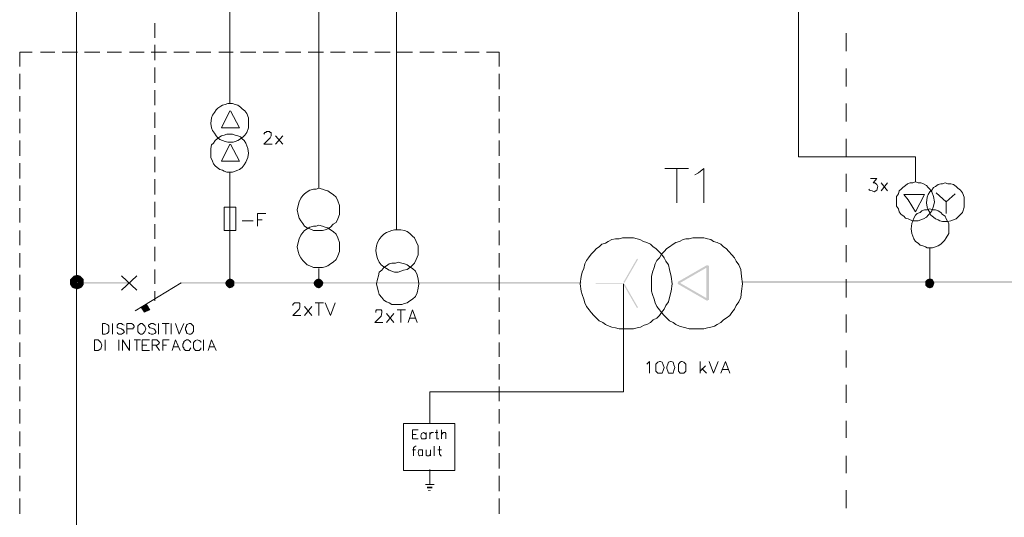
# Model space of a CAD drawing. Units: millimetres. Extents: x 51 to 471, y 44 to 341.
# Drawn here: x 253 to 324, y 220 to 256 of the extents above; entities that cross this region are included whole.
import ezdxf

# ---------------------------------------------------------------- set-up
doc = ezdxf.new("R2010")
doc.units = ezdxf.units.MM
doc.layers.add('H', color=7, linetype='Continuous', lineweight=100)
doc.layers.add('P', color=250, linetype='Continuous', lineweight=100)

# ---------------------------------------------------------------- blocks, each defined once
blk = doc.blocks.new('A$C16126159')
at = {"layer": 'H', "linetype": 'Continuous', "lineweight": 15}
for points in [[(-90.345, 197.056), (-90.445, 197.056), (-90.345, 161.046)], [(-90.445, 197.056), (-90.345, 161.046), (-90.445, 161.046)], [(-90.345, 171.67), (-90.445, 171.62), (-90.345, 171.42)], [(-90.195, 171.62), (-90.345, 171.67), (-90.345, 171.42)], [(-90.544, 171.57), (-90.345, 171.42), (-90.594, 171.42)], [(-90.594, 171.42), (-90.544, 171.271), (-90.345, 171.42)], [(-90.445, 171.62), (-90.345, 171.42), (-90.544, 171.57)], [(-90.544, 171.271), (-90.345, 171.42), (-90.445, 171.171)], [(-90.445, 171.171), (-90.345, 171.171), (-90.345, 171.42)], [(-90.295, 171.42), (-90.195, 171.62), (-90.345, 171.42)], [(-90.345, 171.171), (-90.195, 171.171), (-90.345, 171.42)], [(-90.195, 171.171), (-90.345, 171.42), (-90.095, 171.271)], [(-90.345, 171.42), (-90.095, 171.271), (-90.295, 171.42)], [(-90.095, 171.57), (-90.295, 171.42), (-90.195, 171.62)], [(-90.046, 171.42), (-90.295, 171.42), (-90.095, 171.57)], [(-90.095, 171.271), (-90.046, 171.42), (-90.295, 171.42)], [(-91.243, 159.151), (-91.342, 159.101), (-90.295, 157.505)], [(-91.292, 159.201), (-91.292, 159.051), (-89.397, 159.201)], [(-91.292, 159.051), (-89.397, 159.201), (-89.397, 159.051)], [(-89.447, 159.151), (-90.295, 157.455), (-90.395, 157.505)], [(-89.347, 159.101), (-89.447, 159.151), (-90.295, 157.455)], [(-91.342, 159.101), (-90.295, 157.505), (-90.395, 157.455)], [(-91.642, 155.261), (-91.691, 155.211), (-90.345, 154.513)], [(-91.691, 155.211), (-90.345, 154.513), (-90.395, 154.463)], [(-88.998, 155.261), (-90.245, 154.463), (-90.295, 154.513)], [(-88.948, 155.211), (-88.998, 155.261), (-90.245, 154.463)], [(-90.345, 152.917), (-90.295, 152.917), (-90.345, 154.413)], [(-90.295, 152.917), (-90.345, 154.413), (-90.295, 154.413)], [(-90.395, 129.974), (-90.295, 129.974), (-90.395, 152.119)], [(-90.295, 129.974), (-90.395, 152.119), (-90.295, 152.119)], [(-79.223, 143.49), (-79.173, 143.49), (-79.223, 143.989)], [(-79.173, 143.49), (-79.223, 143.989), (-79.173, 143.989)], [(-78.973, 143.889), (-79.073, 143.889), (-78.973, 143.59)], [(-79.073, 143.889), (-78.973, 143.59), (-79.073, 143.59)], [(-78.874, 143.64), (-78.824, 143.64), (-78.874, 143.79)], [(-78.824, 143.64), (-78.874, 143.79), (-78.824, 143.79)], [(-90.544, 137.705), (-90.594, 137.605), (-90.345, 137.605)], [(-90.594, 137.605), (-90.345, 137.605), (-90.544, 137.456)], [(-90.445, 137.805), (-90.345, 137.605), (-90.544, 137.705)], [(-90.544, 137.456), (-90.345, 137.605), (-90.445, 137.356)], [(-90.345, 137.855), (-90.445, 137.805), (-90.345, 137.605)], [(-90.445, 137.356), (-90.345, 137.306), (-90.345, 137.605)], [(-90.195, 137.805), (-90.345, 137.855), (-90.345, 137.605)], [(-90.295, 137.605), (-90.195, 137.805), (-90.345, 137.605)], [(-90.345, 137.306), (-90.195, 137.356), (-90.345, 137.605)], [(-90.195, 137.356), (-90.345, 137.605), (-90.095, 137.456)], [(-90.345, 137.605), (-90.095, 137.456), (-90.295, 137.605)], [(-90.095, 137.705), (-90.295, 137.605), (-90.195, 137.805)], [(-90.046, 137.605), (-90.095, 137.705), (-90.295, 137.605)], [(-90.095, 137.456), (-90.295, 137.605), (-90.046, 137.605)], [(-90.544, 132.817), (-90.594, 132.668), (-90.345, 132.668)], [(-90.594, 132.668), (-90.345, 132.668), (-90.544, 132.568)], [(-90.445, 132.917), (-90.345, 132.668), (-90.544, 132.817)], [(-90.544, 132.568), (-90.345, 132.668), (-90.445, 132.468)], [(-90.345, 132.917), (-90.345, 132.717), (-90.445, 132.917)], [(-90.345, 132.717), (-90.445, 132.917), (-90.345, 132.668)], [(-90.445, 132.468), (-90.345, 132.418), (-90.345, 132.668)], [(-90.295, 132.668), (-90.195, 132.917), (-90.345, 132.668)], [(-90.195, 132.917), (-90.345, 132.668), (-90.345, 132.917)], [(-90.345, 132.418), (-90.195, 132.468), (-90.345, 132.668)], [(-90.195, 132.468), (-90.345, 132.668), (-90.095, 132.568)], [(-90.345, 132.668), (-90.095, 132.568), (-90.295, 132.668)], [(-90.095, 132.817), (-90.295, 132.668), (-90.195, 132.917)], [(-90.046, 132.668), (-90.095, 132.817), (-90.295, 132.668)], [(-90.095, 132.568), (-90.295, 132.668), (-90.046, 132.668)], [(-88.849, 128.279), (-89.198, 128.079), (-88.699, 127.929)], [(-89.198, 128.079), (-88.699, 127.929), (-88.998, 127.73)], [(-90.395, 124.189), (-90.295, 124.189), (-90.395, 127.082)], [(-90.295, 124.189), (-90.395, 127.082), (-90.295, 127.082)], [(-90.744, 124.388), (-90.794, 124.239), (-90.395, 124.239)], [(-90.794, 124.239), (-90.395, 124.239), (-90.744, 124.039)], [(-90.644, 124.488), (-90.395, 124.239), (-90.744, 124.388)], [(-90.395, 124.239), (-90.744, 124.039), (-90.395, 124.189)], [(-90.544, 124.588), (-90.644, 124.488), (-90.395, 124.239)], [(-90.395, 124.588), (-90.544, 124.588), (-90.395, 124.239)], [(-90.345, 124.239), (-90.245, 124.588), (-90.395, 124.239)], [(-90.245, 124.588), (-90.395, 124.588), (-90.395, 124.239)], [(-90.095, 124.488), (-90.345, 124.239), (-90.245, 124.588)], [(-90.046, 124.388), (-90.095, 124.488), (-90.345, 124.239)], [(-89.996, 124.239), (-90.046, 124.388), (-90.345, 124.239)], [(-90.046, 124.039), (-90.345, 124.189), (-89.996, 124.239)], [(-90.345, 124.189), (-89.996, 124.239), (-90.345, 124.239)], [(-90.744, 124.039), (-90.395, 124.189), (-90.644, 123.939)], [(-90.644, 123.939), (-90.544, 123.84), (-90.395, 124.189)], [(-90.544, 123.84), (-90.395, 123.84), (-90.395, 124.189)], [(-90.395, 123.84), (-90.245, 123.84), (-90.395, 124.189)], [(-90.245, 123.84), (-90.395, 124.189), (-90.095, 123.939)], [(-90.395, 124.189), (-90.095, 123.939), (-90.345, 124.189)], [(-90.095, 123.939), (-90.046, 124.039), (-90.345, 124.189)]]:
    blk.add_hatch(color=0, dxfattribs=at).paths.add_polyline_path(points)
at = {"layer": 'P', "color": 0, "linetype": 'Continuous', "lineweight": 15}
for points in [[(-94.784, 173.316), (-95.083, 173.316), (-95.332, 173.216), (-95.482, 173.116), (-95.582, 172.967), (-95.681, 172.867), (-95.781, 172.717), (-95.831, 172.568), (-95.831, 172.418), (-95.881, 172.268), (-95.831, 172.119), (-95.831, 172.019), (-95.781, 171.869), (-95.681, 171.72), (-95.632, 171.62), (-95.482, 171.52), (-95.382, 171.42), (-95.233, 171.321), (-95.083, 171.271), (-94.784, 171.221), (-94.534, 171.271), (-94.385, 171.321), (-94.235, 171.42), (-94.085, 171.47), (-93.986, 171.62), (-93.886, 171.72), (-93.836, 171.869), (-93.786, 171.969), (-93.736, 172.119), (-93.736, 172.268), (-93.736, 172.418), (-93.786, 172.568), (-93.836, 172.717), (-93.886, 172.867), (-93.986, 172.967), (-94.135, 173.116), (-94.235, 173.216), (-94.534, 173.316), (-94.784, 173.316)], [(-95.332, 171.77), (-94.834, 172.318), (-95.282, 172.817)], [(-94.834, 172.318), (-94.185, 172.318)], [(-93.337, 172.468), (-93.637, 172.468), (-93.886, 172.318), (-94.036, 172.268), (-94.135, 172.119), (-94.235, 172.019), (-94.335, 171.869), (-94.385, 171.72), (-94.385, 171.57), (-94.435, 171.42), (-94.385, 171.271), (-94.385, 171.121), (-94.335, 170.972), (-94.235, 170.872), (-94.185, 170.722), (-94.085, 170.622), (-93.936, 170.523), (-93.786, 170.473), (-93.637, 170.423), (-93.337, 170.373), (-93.088, 170.423), (-92.938, 170.473), (-92.789, 170.523), (-92.639, 170.622), (-92.539, 170.772), (-92.44, 170.872), (-92.39, 171.021), (-92.34, 171.171), (-92.29, 171.271), (-92.29, 171.42), (-92.29, 171.57), (-92.34, 171.72), (-92.39, 171.869), (-92.489, 172.019), (-92.589, 172.119), (-92.689, 172.218), (-92.839, 172.318), (-93.088, 172.468), (-93.337, 172.468)], [(-94.834, 171.67), (-95.133, 171.62), (-95.382, 171.52), (-95.532, 171.42), (-95.632, 171.321), (-95.731, 171.221), (-95.831, 171.071), (-95.881, 170.922), (-95.881, 170.772), (-95.931, 170.622), (-95.881, 170.473), (-95.881, 170.323), (-95.831, 170.174), (-95.731, 170.074), (-95.632, 169.924), (-95.532, 169.824), (-95.432, 169.725), (-95.282, 169.675), (-95.133, 169.575), (-94.834, 169.575), (-94.584, 169.575), (-94.435, 169.675), (-94.285, 169.725), (-94.135, 169.824), (-94.036, 169.974), (-93.936, 170.074), (-93.886, 170.223), (-93.836, 170.323), (-93.786, 170.473), (-93.786, 170.622), (-93.786, 170.772), (-93.836, 170.922), (-93.886, 171.071), (-93.986, 171.221), (-94.085, 171.321), (-94.185, 171.42), (-94.335, 171.52), (-94.584, 171.62), (-94.834, 171.67)], [(-95.233, 169.974), (-95.233, 171.121), (-94.285, 170.622), (-94.936, 170.211), (-95.233, 169.974)], [(-92.29, 171.42), (-90.395, 171.42)], [(-97.327, 170.622), (-97.327, 164.139), (-132.34, 164.139)], [(-95.931, 170.622), (-97.327, 170.622)], [(-95.432, 168.727), (-95.881, 169.076)], [(-95.432, 169.076), (-95.881, 168.727)], [(-96.13, 168.129), (-96.13, 168.478), (-95.881, 168.278), (-95.881, 168.378), (-95.781, 168.478), (-95.681, 168.528), (-95.482, 168.478), (-95.382, 168.328), (-95.432, 168.228), (-95.482, 168.079), (-95.532, 168.029)], [(-90.295, 161.046), (-90.694, 160.997), (-91.093, 160.947), (-91.342, 160.847), (-91.542, 160.697), (-91.741, 160.598), (-91.891, 160.448), (-92.09, 160.298), (-92.24, 160.149), (-92.34, 159.999), (-92.489, 159.849), (-92.589, 159.65), (-92.639, 159.45), (-92.739, 159.301), (-92.789, 159.101), (-92.839, 158.902), (-92.839, 158.702), (-92.839, 158.503), (-92.839, 158.303), (-92.789, 158.104), (-92.789, 157.904), (-92.739, 157.755), (-92.639, 157.555), (-92.589, 157.356), (-92.489, 157.206), (-92.34, 157.007), (-92.24, 156.857), (-92.09, 156.707), (-91.941, 156.558), (-91.741, 156.458), (-91.592, 156.308), (-91.392, 156.209), (-91.193, 156.159), (-90.943, 156.059), (-90.694, 156.009), (-90.295, 156.009), (-89.896, 156.009), (-89.696, 156.059), (-89.447, 156.159), (-89.248, 156.209), (-89.048, 156.308), (-88.849, 156.458), (-88.699, 156.558), (-88.549, 156.707), (-88.4, 156.857), (-88.25, 157.007), (-88.15, 157.206), (-88.051, 157.356), (-87.951, 157.555), (-87.901, 157.755), (-87.851, 157.904), (-87.801, 158.104), (-87.801, 158.303), (-87.801, 158.503), (-87.801, 158.702), (-87.801, 158.902), (-87.851, 159.101), (-87.901, 159.301), (-87.951, 159.5), (-88.051, 159.65), (-88.15, 159.849), (-88.3, 159.999), (-88.4, 160.149), (-88.549, 160.348), (-88.699, 160.448), (-88.898, 160.598), (-89.098, 160.697), (-89.297, 160.847), (-89.547, 160.947), (-89.896, 160.997), (-90.295, 161.046)], [(-85.357, 159.849), (-86.006, 160.099), (-85.357, 160.348)], [(-85.557, 159.899), (-85.557, 160.248)], [(-86.006, 159.201), (-85.357, 159.45), (-86.006, 159.7)], [(-96.33, 158.403), (-96.43, 158.603), (-96.679, 158.902), (-94.784, 158.902)], [(-85.357, 158.702), (-86.006, 158.702)], [(-85.756, 159.002), (-85.457, 158.702)], [(-85.607, 158.802), (-85.357, 159.051)], [(-96.679, 156.757), (-96.679, 158.054)], [(-86.006, 157.655), (-85.956, 157.605), (-85.856, 157.505), (-85.706, 157.505), (-85.607, 157.505), (-85.457, 157.505), (-85.357, 157.605), (-85.357, 157.655), (-85.357, 157.705), (-85.357, 157.805), (-85.457, 157.904), (-85.607, 157.904), (-85.706, 157.904), (-85.856, 157.904), (-85.956, 157.805), (-86.006, 157.705), (-86.006, 157.655)], [(-96.679, 157.406), (-94.784, 157.406)], [(-90.295, 157.156), (-90.694, 157.106), (-91.093, 157.007), (-91.342, 156.957), (-91.542, 156.807), (-91.741, 156.707), (-91.941, 156.558), (-92.09, 156.408), (-92.24, 156.258), (-92.34, 156.109), (-92.489, 155.959), (-92.589, 155.76), (-92.639, 155.56), (-92.739, 155.361), (-92.789, 155.211), (-92.839, 155.012), (-92.839, 154.812), (-92.839, 154.613), (-92.839, 154.413), (-92.789, 154.214), (-92.789, 154.014), (-92.739, 153.815), (-92.639, 153.615), (-92.539, 153.465), (-92.489, 153.266), (-92.34, 153.116), (-92.24, 152.967), (-92.09, 152.817), (-91.941, 152.667), (-91.741, 152.518), (-91.592, 152.418), (-91.392, 152.318), (-91.143, 152.268), (-90.943, 152.169), (-90.694, 152.119), (-90.295, 152.069), (-89.896, 152.119), (-89.696, 152.169), (-89.447, 152.268), (-89.248, 152.318), (-89.048, 152.418), (-88.849, 152.568), (-88.699, 152.667), (-88.549, 152.817), (-88.4, 152.967), (-88.25, 153.116), (-88.15, 153.316), (-88.051, 153.465), (-87.951, 153.665), (-87.901, 153.815), (-87.851, 154.014), (-87.801, 154.214), (-87.801, 154.413), (-87.801, 154.613), (-87.801, 154.812), (-87.801, 155.012), (-87.851, 155.211), (-87.901, 155.411), (-88.001, 155.61), (-88.051, 155.76), (-88.15, 155.959), (-88.3, 156.109), (-88.4, 156.308), (-88.549, 156.458), (-88.699, 156.558), (-88.898, 156.707), (-89.098, 156.807), (-89.297, 156.957), (-89.547, 157.007), (-89.896, 157.106), (-90.295, 157.156)], [(-86.006, 157.056), (-85.956, 156.957), (-85.856, 156.907), (-85.706, 156.857), (-85.607, 156.857), (-85.457, 156.907), (-85.357, 156.957), (-85.357, 157.056), (-85.357, 157.106), (-85.357, 157.206), (-85.507, 157.256), (-85.657, 157.306), (-85.806, 157.256), (-85.956, 157.206), (-86.006, 157.106), (-86.006, 157.056)], [(-86.006, 156.458), (-85.956, 156.358), (-85.856, 156.258), (-85.706, 156.258), (-85.607, 156.258), (-85.457, 156.258), (-85.357, 156.358), (-85.357, 156.458), (-85.357, 156.508), (-85.357, 156.608), (-85.507, 156.657), (-85.657, 156.707), (-85.806, 156.657), (-85.956, 156.608), (-86.006, 156.508), (-86.006, 156.458)], [(-85.856, 155.76), (-85.906, 155.81), (-86.006, 155.909), (-85.357, 155.909)], [(-90.295, 154.463), (-84.31, 154.463), (-84.31, 143.74)], [(-82.564, 143.74), (-82.564, 145.136)], [(-82.564, 145.136), (-79.971, 145.136)], [(-79.971, 142.293), (-79.971, 145.136)], [(-81.966, 144.388), (-82.016, 144.438), (-82.066, 144.488), (-82.066, 144.588), (-82.016, 144.638), (-81.966, 144.638), (-81.716, 144.638)], [(-81.716, 144.388), (-82.215, 144.388)], [(-82.215, 144.139), (-81.816, 144.139), (-81.716, 144.139), (-81.716, 144.189), (-81.716, 144.239)], [(-82.066, 144.039), (-82.066, 144.189)], [(-81.916, 143.74), (-81.966, 143.74), (-82.016, 143.79), (-82.066, 143.84), (-82.066, 143.939)], [(-81.317, 144.288), (-80.869, 144.288), (-80.819, 144.338), (-80.769, 144.338), (-80.769, 144.388)], [(-80.769, 143.989), (-81.317, 143.989)], [(-81.118, 144.189), (-81.118, 144.388)], [(-84.31, 143.74), (-82.564, 143.74), (-82.564, 142.293)], [(-81.716, 143.74), (-82.066, 143.74)], [(-82.066, 143.54), (-81.716, 143.54)], [(-81.966, 143.54), (-82.016, 143.49), (-82.066, 143.391), (-82.016, 143.291), (-81.866, 143.241), (-81.716, 143.291), (-81.716, 143.391), (-81.716, 143.49), (-81.766, 143.54)], [(-81.118, 143.54), (-80.869, 143.54), (-80.819, 143.54), (-80.769, 143.59), (-80.769, 143.69), (-80.819, 143.74), (-80.869, 143.79)], [(-81.118, 143.79), (-80.769, 143.79)], [(-81.118, 143.341), (-80.769, 143.341)], [(-81.068, 143.341), (-81.118, 143.341), (-81.118, 143.191), (-81.118, 143.141), (-80.968, 143.091), (-80.819, 143.141), (-80.769, 143.191), (-80.819, 143.341), (-80.869, 143.341)], [(-79.223, 143.74), (-80.021, 143.74)], [(-92.14, 143.091), (-92.39, 143.091), (-92.639, 142.992), (-92.839, 142.892), (-92.938, 142.792), (-93.088, 142.643), (-93.188, 142.493), (-93.238, 142.343), (-93.287, 142.144), (-93.287, 141.994), (-93.287, 141.795), (-93.238, 141.645), (-93.188, 141.495), (-93.138, 141.346), (-93.038, 141.196), (-92.888, 141.047), (-92.739, 140.947), (-92.589, 140.847), (-92.39, 140.797), (-92.14, 140.747), (-91.891, 140.797), (-91.691, 140.847), (-91.492, 140.947), (-91.342, 141.047), (-91.243, 141.196), (-91.143, 141.346), (-91.043, 141.495), (-90.993, 141.645), (-90.943, 141.795), (-90.943, 141.994), (-90.993, 142.144), (-91.043, 142.293), (-91.093, 142.493), (-91.193, 142.643), (-91.292, 142.742), (-91.442, 142.892), (-91.642, 142.992), (-91.891, 143.091), (-92.14, 143.091)], [(-90.295, 143.141), (-90.544, 143.091), (-90.794, 143.042), (-90.993, 142.942), (-91.143, 142.792), (-91.243, 142.643), (-91.342, 142.493), (-91.392, 142.343), (-91.442, 142.194), (-91.492, 141.994), (-91.442, 141.845), (-91.442, 141.645), (-91.392, 141.495), (-91.292, 141.346), (-91.193, 141.196), (-91.043, 141.096), (-90.943, 140.947), (-90.744, 140.897), (-90.544, 140.847), (-90.295, 140.797), (-90.046, 140.847), (-89.846, 140.897), (-89.696, 140.947), (-89.547, 141.096), (-89.397, 141.196), (-89.297, 141.346), (-89.248, 141.495), (-89.148, 141.645), (-89.148, 141.845), (-89.148, 141.994), (-89.148, 142.194), (-89.198, 142.343), (-89.248, 142.493), (-89.347, 142.643), (-89.447, 142.792), (-89.597, 142.942), (-89.796, 143.042), (-90.046, 143.091), (-90.295, 143.141)], [(-88.15, 142.543), (-88.849, 142.792), (-88.15, 143.042)], [(-88.4, 142.643), (-88.4, 142.942)], [(-81.716, 142.792), (-82.215, 142.792), (-82.215, 143.091)], [(-81.966, 142.792), (-81.966, 142.992)], [(-81.716, 142.792), (-81.716, 143.091)], [(-81.317, 142.992), (-81.317, 142.942), (-81.268, 142.892), (-81.218, 142.842), (-80.769, 142.842)], [(-81.118, 142.792), (-81.118, 142.942)], [(-88.849, 141.944), (-88.849, 142.393)], [(-82.564, 142.293), (-79.971, 142.293)], [(-118.424, 141.894), (-93.287, 141.894)], [(-88.849, 142.144), (-88.15, 142.144)], [(-88.15, 141.346), (-88.649, 141.745)], [(-88.15, 141.745), (-88.649, 141.346)], [(-88.699, 140.747), (-88.749, 140.747), (-88.799, 140.747), (-88.849, 140.797), (-88.849, 140.847), (-88.849, 140.997), (-88.849, 141.047), (-88.799, 141.096), (-88.749, 141.096), (-88.699, 141.096), (-88.499, 141.047), (-88.15, 140.697), (-88.15, 141.146)], [(-94.385, 138.752), (-94.634, 138.752), (-94.883, 138.653), (-95.083, 138.553), (-95.233, 138.403), (-95.332, 138.254), (-95.432, 138.104), (-95.482, 137.954), (-95.532, 137.805), (-95.582, 137.605), (-95.532, 137.456), (-95.532, 137.306), (-95.482, 137.106), (-95.382, 136.957), (-95.282, 136.807), (-95.183, 136.707), (-95.033, 136.608), (-94.834, 136.508), (-94.634, 136.458), (-94.385, 136.408), (-94.135, 136.458), (-93.936, 136.508), (-93.786, 136.608), (-93.637, 136.707), (-93.487, 136.807), (-93.387, 136.957), (-93.337, 137.106), (-93.238, 137.306), (-93.238, 137.456), (-93.238, 137.605), (-93.238, 137.805), (-93.287, 137.954), (-93.337, 138.104), (-93.437, 138.254), (-93.587, 138.403), (-93.686, 138.553), (-93.886, 138.653), (-94.135, 138.752), (-94.385, 138.752)], [(-92.34, 138.752), (-92.589, 138.752), (-92.839, 138.653), (-93.038, 138.553), (-93.188, 138.403), (-93.287, 138.254), (-93.387, 138.104), (-93.437, 137.954), (-93.487, 137.805), (-93.537, 137.605), (-93.487, 137.456), (-93.487, 137.306), (-93.437, 137.106), (-93.337, 136.957), (-93.238, 136.807), (-93.138, 136.707), (-92.988, 136.608), (-92.789, 136.508), (-92.589, 136.458), (-92.34, 136.408), (-92.09, 136.458), (-91.891, 136.508), (-91.741, 136.608), (-91.592, 136.707), (-91.442, 136.857), (-91.342, 136.957), (-91.292, 137.106), (-91.193, 137.306), (-91.193, 137.456), (-91.193, 137.605), (-91.193, 137.805), (-91.243, 137.954), (-91.292, 138.104), (-91.392, 138.254), (-91.492, 138.403), (-91.642, 138.553), (-91.841, 138.653), (-92.09, 138.752), (-92.34, 138.752)], [(-89.248, 137.954), (-88.549, 138.254), (-89.248, 138.503)], [(-118.424, 137.605), (-95.582, 137.605)], [(-90.295, 137.605), (-91.143, 137.605)], [(-89.248, 137.406), (-89.248, 137.855)], [(-89.248, 137.605), (-88.549, 137.605)], [(-88.549, 136.807), (-89.048, 137.206)], [(-88.549, 137.206), (-89.048, 136.807)], [(-89.098, 136.159), (-89.148, 136.159), (-89.198, 136.209), (-89.248, 136.259), (-89.248, 136.308), (-89.248, 136.458), (-89.248, 136.508), (-89.198, 136.558), (-89.148, 136.558), (-89.048, 136.558), (-88.998, 136.558), (-88.898, 136.508), (-88.549, 136.159), (-88.549, 136.608)], [(-98.026, 135.211), (-98.474, 135.61)], [(-98.026, 135.61), (-98.474, 135.211)], [(-98.574, 134.563), (-98.574, 134.563), (-98.674, 134.613), (-98.674, 134.663), (-98.724, 134.712), (-98.724, 134.862), (-98.674, 134.912), (-98.674, 134.962), (-98.574, 134.962), (-98.524, 134.962), (-98.474, 134.962), (-98.375, 134.912), (-98.026, 134.563), (-98.026, 135.012)], [(-93.487, 134.214), (-94.185, 134.214), (-94.185, 134.663)], [(-93.836, 134.214), (-93.836, 134.463)], [(-99.173, 133.715), (-99.472, 133.715), (-99.721, 133.615), (-99.871, 133.515), (-99.971, 133.366), (-100.07, 133.266), (-100.17, 133.116), (-100.22, 132.967), (-100.27, 132.817), (-100.27, 132.717), (-100.27, 132.568), (-100.22, 132.418), (-100.17, 132.269), (-100.12, 132.169), (-100.021, 132.019), (-99.921, 131.919), (-99.771, 131.82), (-99.622, 131.72), (-99.472, 131.67), (-99.173, 131.62), (-98.923, 131.67), (-98.774, 131.72), (-98.624, 131.82), (-98.474, 131.919), (-98.375, 132.019), (-98.275, 132.119), (-98.225, 132.269), (-98.175, 132.418), (-98.125, 132.568), (-98.125, 132.717), (-98.125, 132.867), (-98.175, 132.967), (-98.225, 133.116), (-98.325, 133.266), (-98.425, 133.416), (-98.524, 133.515), (-98.674, 133.615), (-98.923, 133.715), (-99.173, 133.715)], [(-97.527, 133.715), (-97.776, 133.665), (-98.075, 133.565), (-98.225, 133.466), (-98.325, 133.366), (-98.425, 133.266), (-98.474, 133.116), (-98.524, 132.967), (-98.574, 132.817), (-98.574, 132.668), (-98.574, 132.518), (-98.524, 132.368), (-98.474, 132.219), (-98.425, 132.119), (-98.325, 131.969), (-98.225, 131.87), (-98.075, 131.77), (-97.976, 131.67), (-97.776, 131.62), (-97.527, 131.62), (-97.277, 131.62), (-97.078, 131.72), (-96.928, 131.77), (-96.829, 131.87), (-96.729, 131.969), (-96.629, 132.119), (-96.579, 132.269), (-96.529, 132.368), (-96.479, 132.518), (-96.479, 132.668), (-96.479, 132.817), (-96.529, 132.967), (-96.579, 133.116), (-96.629, 133.216), (-96.729, 133.366), (-96.878, 133.466), (-97.028, 133.565), (-97.277, 133.665), (-97.527, 133.715)], [(-93.786, 133.366), (-93.786, 133.964)], [(-98.923, 133.216), (-98.923, 132.219), (-99.871, 132.668)], [(-98.923, 133.216), (-99.871, 132.717)], [(-97.078, 133.216), (-97.078, 132.219), (-98.026, 132.668)], [(-97.078, 133.216), (-98.026, 132.717)], [(-94.534, 132.668), (-94.534, 132.368), (-93.238, 132.368), (-93.238, 133.017), (-94.534, 133.017), (-94.534, 132.668)], [(-124.01, 132.668), (-100.27, 132.668)], [(-96.479, 132.668), (-90.345, 132.668)], [(-90.345, 129.974), (-88.799, 127.431)], [(-90.744, 126.683), (-89.946, 127.53)], [(-89.946, 126.683), (-90.744, 127.53)], [(-114.933, 124.189), (-65.607, 124.189)]]:
    blk.add_lwpolyline(points, dxfattribs=at)
at = {"layer": 'P', "color": 1, "linetype": 'Continuous', "lineweight": 15}
for points in [[(-104.16, 166.782), (-103.163, 166.782)], [(-102.215, 166.782), (-101.218, 166.782)], [(-100.27, 166.782), (-99.272, 166.782)], [(-98.325, 166.782), (-97.327, 166.782)], [(-96.38, 166.782), (-95.382, 166.782)], [(-94.435, 166.782), (-93.437, 166.782)], [(-92.44, 166.782), (-91.492, 166.782)], [(-90.544, 166.782), (-89.547, 166.782)], [(-88.599, 166.782), (-87.602, 166.782)], [(-86.604, 166.782), (-85.657, 166.782)], [(-84.709, 166.782), (-83.711, 166.782)], [(-82.714, 166.782), (-81.766, 166.782)], [(-80.769, 166.782), (-79.821, 166.782)], [(-78.874, 166.782), (-77.876, 166.782)], [(-103.113, 147.58), (-102.315, 147.58)], [(-103.113, 147.58), (-103.113, 146.882)], [(-101.916, 147.58), (-101.068, 147.58)], [(-100.669, 147.58), (-99.821, 147.58)], [(-99.422, 147.58), (-98.624, 147.58)], [(-98.225, 147.58), (-97.377, 147.58)], [(-96.978, 147.58), (-96.13, 147.58)], [(-95.731, 147.58), (-94.883, 147.58)], [(-94.484, 147.58), (-93.686, 147.58)], [(-93.238, 147.58), (-92.44, 147.58)], [(-91.991, 147.58), (-91.193, 147.58)], [(-90.794, 147.58), (-89.946, 147.58)], [(-89.547, 147.58), (-88.749, 147.58)], [(-88.3, 147.58), (-87.502, 147.58)], [(-87.053, 147.58), (-86.255, 147.58)], [(-85.856, 147.58), (-85.008, 147.58)], [(-84.609, 147.58), (-83.811, 147.58)], [(-83.362, 147.58), (-82.564, 147.58)], [(-82.115, 147.58), (-81.317, 147.58)], [(-80.918, 147.58), (-80.071, 147.58)], [(-79.672, 147.58), (-78.824, 147.58)], [(-78.425, 147.58), (-77.577, 147.58)], [(-103.113, 146.483), (-103.113, 145.685)], [(-103.113, 145.236), (-103.113, 144.438)], [(-103.113, 143.989), (-103.113, 143.191)], [(-103.113, 142.792), (-103.113, 141.944)], [(-103.113, 141.545), (-103.113, 140.697)], [(-103.113, 140.298), (-103.113, 139.5)], [(-103.113, 139.052), (-103.113, 138.254)], [(-103.113, 137.855), (-103.113, 137.007)], [(-103.113, 136.608), (-103.113, 135.76)], [(-103.113, 135.361), (-103.113, 134.513)], [(-103.113, 134.114), (-103.113, 133.266)], [(-103.113, 132.867), (-103.113, 132.069)], [(-103.113, 131.62), (-103.113, 130.822)], [(-103.113, 130.423), (-103.113, 129.575)], [(-103.113, 129.176), (-103.113, 128.328)], [(-103.113, 127.929), (-103.113, 127.131)], [(-103.113, 126.683), (-103.113, 125.885)], [(-103.113, 125.486), (-103.113, 124.638)], [(-103.113, 124.239), (-103.113, 123.391)], [(-103.113, 122.992), (-103.113, 122.194)], [(-103.113, 121.745), (-103.113, 121.047)], [(-102.315, 121.047), (-103.113, 121.047)], [(-101.068, 121.047), (-101.916, 121.047)], [(-99.821, 121.047), (-100.669, 121.047)], [(-98.624, 121.047), (-99.422, 121.047)], [(-97.377, 121.047), (-98.225, 121.047)], [(-96.13, 121.047), (-96.978, 121.047)], [(-94.883, 121.047), (-95.731, 121.047)], [(-93.686, 121.047), (-94.484, 121.047)], [(-92.44, 121.047), (-93.238, 121.047)], [(-91.193, 121.047), (-91.991, 121.047)], [(-89.946, 121.047), (-90.794, 121.047)], [(-88.749, 121.047), (-89.547, 121.047)], [(-87.502, 121.047), (-88.3, 121.047)], [(-86.255, 121.047), (-87.053, 121.047)], [(-85.008, 121.047), (-85.856, 121.047)], [(-83.811, 121.047), (-84.609, 121.047)], [(-82.564, 121.047), (-83.362, 121.047)], [(-81.317, 121.047), (-82.115, 121.047)], [(-80.071, 121.047), (-80.918, 121.047)], [(-78.824, 121.047), (-79.672, 121.047)], [(-77.577, 121.047), (-78.425, 121.047)]]:
    blk.add_lwpolyline(points, dxfattribs=at)
at = {"layer": 'P', "color": 5, "linetype": 'Continuous', "lineweight": 15}
for points in [[(-86.604, 131.471), (-87.203, 131.67), (-86.604, 131.919)], [(-86.804, 131.57), (-86.804, 131.82)], [(-86.604, 131.221), (-87.203, 131.221)], [(-87.053, 131.072), (-87.103, 131.072), (-87.153, 130.972), (-87.203, 130.872), (-87.153, 130.772), (-87.053, 130.673), (-86.903, 130.673), (-86.754, 130.673), (-86.604, 130.772), (-86.604, 130.872), (-86.604, 130.972), (-86.704, 131.072), (-86.754, 131.072)], [(-88.1, 130.423), (-88.051, 130.323), (-88.001, 130.274), (-87.951, 130.274), (-87.851, 130.224), (-87.751, 130.224), (-87.652, 130.274), (-87.602, 130.274), (-87.552, 130.323), (-87.502, 130.423), (-87.502, 130.523), (-87.552, 130.573), (-87.652, 130.673), (-87.801, 130.673), (-87.951, 130.673), (-88.051, 130.573), (-88.1, 130.523), (-88.1, 130.423)], [(-87.053, 130.523), (-87.103, 130.473), (-87.153, 130.423), (-87.203, 130.373), (-87.203, 130.274), (-87.153, 130.224), (-87.103, 130.124), (-87.053, 130.124), (-86.953, 130.074), (-86.804, 130.074), (-86.754, 130.124), (-86.704, 130.124), (-86.604, 130.224), (-86.604, 130.274), (-86.604, 130.373), (-86.604, 130.423), (-86.704, 130.473), (-86.754, 130.523)], [(-88.1, 129.675), (-87.502, 129.875), (-88.1, 130.124)], [(-86.604, 129.476), (-87.203, 129.675), (-86.604, 129.924)], [(-86.804, 129.575), (-86.804, 129.825)], [(-87.502, 129.426), (-88.1, 129.426)], [(-88.1, 128.927), (-88.1, 129.326)], [(-86.604, 128.977), (-87.203, 128.977), (-87.203, 129.326)], [(-86.903, 128.977), (-86.903, 129.176)], [(-88.1, 129.126), (-87.502, 129.126)], [(-87.502, 128.727), (-88.1, 128.727)], [(-86.604, 128.378), (-87.203, 128.378), (-87.203, 128.628), (-87.103, 128.727), (-87.053, 128.777), (-86.953, 128.727), (-86.903, 128.628), (-86.903, 128.378)], [(-86.903, 128.578), (-86.604, 128.777)], [(-104.709, 128.528), (-103.911, 128.528)], [(-103.512, 128.528), (-102.664, 128.528)], [(-102.265, 128.528), (-101.417, 128.528)], [(-101.018, 128.528), (-100.17, 128.528)], [(-99.771, 128.528), (-98.923, 128.528)], [(-98.524, 128.528), (-97.726, 128.528)], [(-97.327, 128.528), (-96.479, 128.528)], [(-96.08, 128.528), (-95.233, 128.528)], [(-94.834, 128.528), (-93.986, 128.528)], [(-93.587, 128.528), (-92.789, 128.528)], [(-92.34, 128.528), (-91.542, 128.528)], [(-91.093, 128.528), (-90.295, 128.528)], [(-89.896, 128.528), (-89.347, 128.528)], [(-88.001, 128.578), (-88.051, 128.528), (-88.1, 128.428), (-88.1, 128.328), (-88.051, 128.229), (-88.001, 128.179), (-87.951, 128.179), (-87.901, 128.229), (-87.851, 128.229), (-87.851, 128.279), (-87.801, 128.478), (-87.751, 128.528), (-87.751, 128.528), (-87.652, 128.578), (-87.602, 128.578), (-87.552, 128.528), (-87.502, 128.428), (-87.502, 128.328), (-87.552, 128.229), (-87.602, 128.179)], [(-86.604, 127.83), (-87.203, 127.83), (-87.203, 128.229)], [(-86.903, 127.83), (-86.903, 128.079)], [(-86.604, 127.83), (-86.604, 128.229)], [(-88.1, 127.73), (-88.051, 127.68), (-88.001, 127.63), (-87.951, 127.58), (-87.851, 127.58), (-87.751, 127.58), (-87.652, 127.58), (-87.602, 127.63), (-87.552, 127.68), (-87.502, 127.73), (-87.502, 127.83), (-87.552, 127.88), (-87.652, 127.979), (-87.801, 128.029), (-87.951, 127.979), (-88.051, 127.88), (-88.1, 127.83), (-88.1, 127.73)], [(-87.203, 127.381), (-87.203, 127.73)], [(-87.203, 127.53), (-86.604, 127.53)], [(-87.502, 126.982), (-88.1, 126.982), (-88.1, 127.231), (-88.051, 127.331), (-88.051, 127.331), (-87.951, 127.381), (-87.901, 127.381), (-87.851, 127.331), (-87.801, 127.331), (-87.801, 127.231), (-87.801, 126.982)], [(-86.604, 126.732), (-87.203, 126.732), (-86.604, 127.131), (-87.203, 127.131)], [(-88.001, 126.832), (-88.051, 126.732), (-88.1, 126.683), (-88.1, 126.533), (-88.051, 126.483), (-88.001, 126.433), (-87.951, 126.433), (-87.901, 126.433), (-87.851, 126.483), (-87.801, 126.683), (-87.751, 126.732), (-87.751, 126.782), (-87.652, 126.832), (-87.602, 126.832), (-87.552, 126.732), (-87.502, 126.683), (-87.502, 126.533), (-87.552, 126.483), (-87.602, 126.433)], [(-86.604, 126.533), (-87.203, 126.533)], [(-87.502, 126.184), (-88.1, 126.184)], [(-87.502, 125.635), (-88.1, 125.635), (-88.1, 125.785), (-88.051, 125.885), (-88.001, 125.934), (-87.951, 125.984), (-87.851, 125.984), (-87.751, 125.984), (-87.652, 125.984), (-87.602, 125.934), (-87.552, 125.885), (-87.502, 125.785), (-87.502, 125.635)], [(-86.604, 125.785), (-87.203, 125.785)], [(-86.604, 125.186), (-87.203, 125.186), (-87.203, 125.386), (-87.053, 125.535), (-86.903, 125.585), (-86.704, 125.535), (-86.604, 125.386), (-86.604, 125.186)]]:
    blk.add_lwpolyline(points, dxfattribs=at)

msp = doc.modelspace()

# ---------------------------------------------------------------- block references
at = {"xscale": 1.300000000000001, "yscale": 1.300000000000001, "zscale": 1.3, "rotation": 270}
msp.add_blockref('A$C16126159', (95.801, 119.29), dxfattribs=at)

doc.saveas('drawing.dxf')
